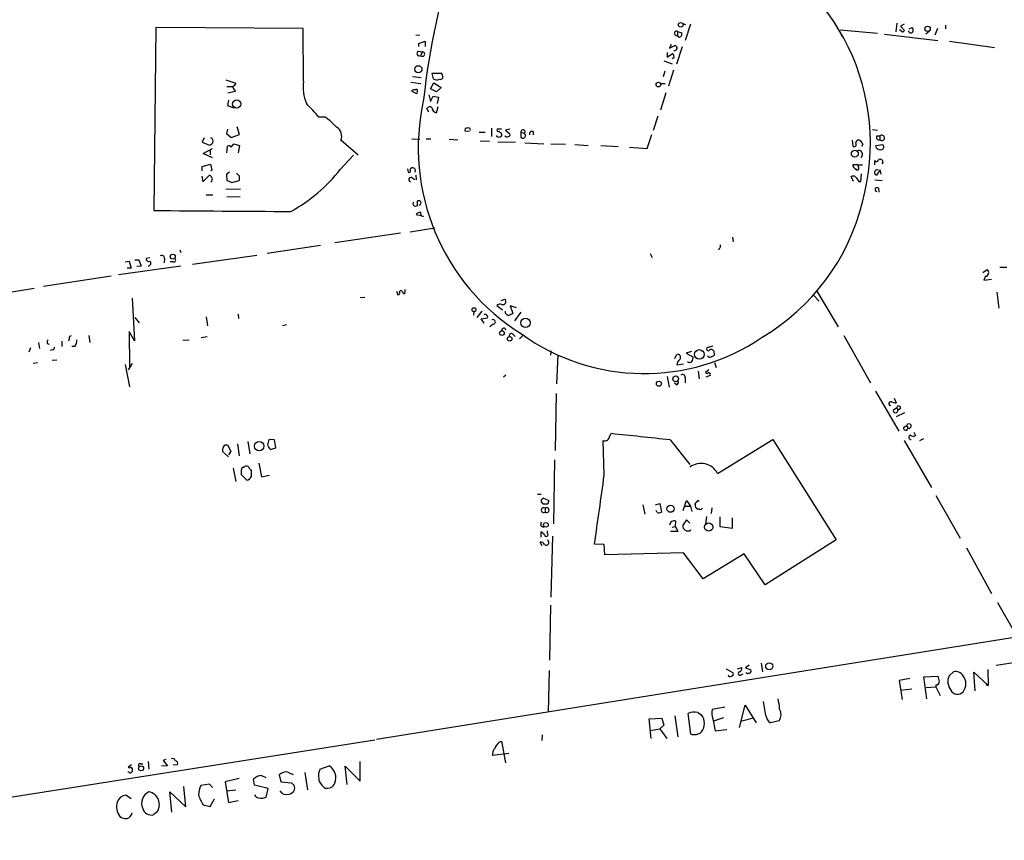
# Model space of a CAD drawing. Extents: x -1 to 753, y 3 to 885.
# Drawn here: x 309 to 481, y 326 to 470 of the extents above; entities that cross this region are included whole.
import ezdxf

# ---------------------------------------------------------------- set-up
doc = ezdxf.new("R2010")
doc.units = 0
doc.header["$MEASUREMENT"] = 0
doc.layers.add('MAIN', color=5, linetype='CONTINUOUS')

msp = doc.modelspace()

# ---------------------------------------------------------------- linework, layer by layer
at = {"layer": 'MAIN'}
for p, q in [((332.5707, 468.5453), (332.232, 436.5413)), ((358.3093, 468.3759), (332.5707, 468.5453)), ((358.394, 459.1473), (358.3093, 468.3759)), ((424.688, 469.2226), (425.196, 469.0533)), ((426.0427, 469.1379), (425.1113, 466.2593)), ((462.1107, 469.3073), (461.9413, 467.7833)), ((463.3807, 469.1379), (462.788, 468.7993)), ((462.788, 468.7993), (463.4653, 468.0373)), ((464.312, 468.2913), (464.82, 468.5453)), ((469.2227, 468.3759), (468.7993, 467.1906)), ((470.662, 468.9686), (470.662, 468.2913)), ((378.0367, 467.2753), (378.714, 467.1906)), ((423.7567, 467.8679), (423.7567, 467.1906)), ((423.7567, 467.8679), (424.5187, 467.6139)), ((424.0107, 466.8519), (423.7567, 467.1906)), ((452.2047, 468.1219), (458.724, 467.5293)), ((452.374, 467.2753), (452.628, 466.9366)), ((459.994, 467.3599), (469.3073, 466.2593)), ((463.042, 467.7833), (462.6187, 468.1219)), ((467.7833, 467.8679), (467.1907, 467.3599)), ((378.5447, 465.7513), (379.6453, 466.1746)), ((378.5447, 465.2433), (378.5447, 465.7513)), ((379.6453, 466.1746), (379.6453, 465.2433)), ((422.656, 465.5819), (422.402, 464.9046)), ((422.402, 464.9046), (423.3333, 465.4126)), ((424.6033, 465.1586), (423.5873, 462.1106)), ((471.3393, 466.1746), (479.2133, 465.0739)), ((378.46, 464.3966), (379.1373, 464.3119)), ((379.1373, 464.3119), (378.8833, 463.6346)), ((421.9787, 464.1426), (421.9787, 463.3806)), ((421.9787, 463.3806), (422.91, 463.9733)), ((423.164, 463.2113), (422.8253, 463.0419)), ((421.386, 462.7033), (422.8253, 462.1953)), ((377.444, 459.9939), (378.968, 459.8246)), ((382.6087, 460.5019), (380.8307, 460.5019)), ((380.8307, 460.5019), (381.0847, 459.5706)), ((382.6933, 460.1633), (382.6087, 460.5019)), ((421.5553, 460.9253), (421.3013, 459.9093)), ((423.0793, 461.0946), (422.2327, 458.3006)), ((344.8473, 459.4013), (346.5407, 458.8086)), ((345.0167, 458.2159), (346.0327, 458.2159)), ((377.19, 458.9779), (378.8833, 458.7239)), ((380.5767, 457.7926), (381.1693, 458.8933)), ((381.1693, 458.8933), (382.4393, 458.0466)), ((382.4393, 458.0466), (381.6773, 457.2846)), ((420.7933, 458.7239), (421.64, 458.7239)), ((346.456, 457.3693), (345.186, 457.0306)), ((346.3713, 457.6233), (346.456, 457.3693)), ((377.444, 457.3693), (377.3593, 457.5386)), ((380.3227, 456.7766), (380.5767, 455.5913)), ((381.6773, 457.2846), (380.5767, 457.7926)), ((380.5767, 455.5913), (381.0847, 456.5226)), ((381.0847, 456.5226), (382.016, 456.3533)), ((382.016, 456.3533), (381.762, 455.2526)), ((421.7247, 457.1153), (420.7933, 454.0673)), ((345.2707, 455.8453), (345.1013, 454.9139)), ((345.1013, 454.9139), (346.202, 454.4906)), ((381.6773, 453.6439), (381.9313, 454.7446)), ((362.204, 452.8819), (361.1033, 452.8819)), ((380.3227, 453.7286), (379.984, 454.4059)), ((420.37, 453.0513), (419.5233, 450.5113)), ((347.218, 449.8339), (346.7947, 451.1886)), ((345.1013, 450.7653), (344.932, 450.0033)), ((344.932, 450.0033), (345.7787, 449.3259)), ((345.7787, 449.3259), (347.218, 449.8339)), ((387.4347, 450.3419), (386.6727, 450.4266)), ((389.128, 450.2573), (390.144, 450.2573)), ((391.2447, 450.9346), (391.2447, 449.4953)), ((393.0227, 450.7653), (392.2607, 450.7653)), ((394.462, 450.7653), (393.7, 450.5959)), ((393.7, 450.5959), (394.462, 449.9186)), ((396.4093, 450.2573), (396.4093, 449.3259)), ((397.002, 450.0033), (396.4093, 450.2573)), ((398.526, 450.3419), (398.526, 449.7493)), ((418.5073, 447.3786), (419.2693, 449.8339)), ((457.8773, 450.6806), (458.724, 450.5959)), ((458.6393, 449.5799), (459.1473, 449.5799)), ((459.1473, 449.5799), (459.1473, 448.9026)), ((341.0373, 449.2413), (340.6987, 448.4793)), ((340.6987, 448.4793), (341.9687, 447.9713)), ((345.0167, 446.6166), (345.1013, 447.8019)), ((345.7787, 447.6326), (346.202, 448.2253)), ((346.202, 448.2253), (347.218, 447.8866)), ((347.218, 447.8866), (346.964, 446.6166)), ((367.9613, 446.1933), (364.9133, 448.8179)), ((377.3593, 449.0719), (378.714, 448.9873)), ((379.8147, 449.0719), (380.6613, 449.0719)), ((383.8787, 448.9873), (385.4027, 448.9026)), ((389.2973, 448.7333), (390.906, 448.6486)), ((392.3453, 448.5639), (395.478, 448.4793)), ((397.0867, 448.3946), (400.3887, 448.2253)), ((401.6587, 448.2253), (404.1987, 448.1406)), ((405.8073, 448.0559), (408.178, 447.8866)), ((410.3793, 447.8866), (413.4273, 447.7173)), ((415.3747, 447.6326), (418.5073, 447.3786)), ((454.3213, 448.8179), (454.406, 447.8019)), ((456.184, 448.1406), (455.93, 447.7173)), ((458.47, 447.8866), (459.6553, 448.0559)), ((458.5547, 447.4633), (458.47, 447.8866)), ((340.868, 446.5319), (342.4767, 447.3786)), ((342.4767, 445.7699), (340.868, 446.5319)), ((342.0533, 447.0399), (342.0533, 446.2779)), ((364.8287, 443.7379), (367.1147, 446.1933)), ((456.0993, 446.2779), (455.8453, 445.7699)), ((340.6987, 444.2459), (342.138, 444.6693)), ((340.6987, 443.4839), (340.6987, 444.2459)), ((342.138, 444.6693), (342.392, 443.5686)), ((455.3373, 444.4999), (454.406, 444.4999)), ((455.3373, 444.4999), (456.0993, 444.4999)), ((455.422, 444.1613), (455.3373, 444.4999)), ((458.3007, 444.4999), (458.3007, 445.2619)), ((459.6553, 445.0079), (459.5707, 444.6693)), ((340.614, 442.5526), (340.7833, 441.5366)), ((340.7833, 441.5366), (341.884, 442.6373)), ((342.392, 443.5686), (342.2227, 443.4839)), ((345.44, 443.2299), (344.932, 442.8066)), ((344.932, 442.8066), (345.0167, 441.7906)), ((347.218, 442.5526), (346.71, 443.0606)), ((376.5973, 443.8226), (376.682, 443.2299)), ((378.0367, 442.7219), (378.1213, 441.8753)), ((454.5753, 441.6213), (454.152, 442.4679)), ((455.8453, 441.6213), (455.93, 442.9759)), ((459.232, 443.6533), (458.5547, 442.7219)), ((459.4013, 442.8913), (459.232, 443.6533)), ((345.8633, 441.4519), (347.1333, 441.7906)), ((377.3593, 442.2986), (377.8673, 441.9599)), ((455.5067, 441.6213), (455.8453, 441.6213)), ((458.3007, 441.8753), (459.5707, 441.7906)), ((341.376, 439.2506), (342.5613, 439.2506)), ((344.8473, 440.3513), (347.3873, 440.2666)), ((345.0167, 438.9119), (347.3027, 438.9966)), ((458.8933, 440.4359), (458.978, 439.7586)), ((377.952, 437.3033), (378.3753, 437.3879)), ((378.2907, 438.1499), (378.2907, 437.3879)), ((378.968, 435.6099), (378.1213, 435.7793)), ((375.3273, 432.5619), (363.8973, 430.8686)), ((377.0207, 432.8159), (381.3387, 433.4933)), ((361.3573, 430.4453), (352.044, 429.0059)), ((433.4087, 431.8846), (433.4933, 431.0379)), ((336.804, 429.6833), (336.9733, 429.1753)), ((339.0053, 427.1433), (350.266, 428.7519)), ((419.0153, 429.0059), (419.354, 428.3286)), ((327.2367, 427.5666), (327.914, 427.6513)), ((327.914, 427.6513), (328.2527, 426.4659)), ((328.93, 427.9053), (329.6073, 427.9053)), ((329.6073, 427.9053), (330.0307, 426.8046)), ((331.5547, 428.2439), (330.8773, 428.1593)), ((334.0947, 428.1593), (334.01, 427.3973)), ((335.6187, 427.5666), (335.1107, 427.5666)), ((336.9733, 426.8046), (326.0513, 425.2806)), ((328.2527, 426.4659), (327.5753, 426.4659)), ((330.0307, 426.8046), (329.2687, 426.7199)), ((477.1813, 425.7039), (477.9433, 426.2119)), ((480.1447, 426.6353), (481.33, 426.6353)), ((324.7813, 425.0266), (312.928, 423.2486)), ((477.6047, 425.0266), (477.3507, 424.3493)), ((477.3507, 424.3493), (478.7053, 424.5186)), ((311.3193, 422.9099), (299.8893, 421.0473)), ((374.65, 422.4019), (374.904, 421.8093)), ((376.174, 422.4019), (376.174, 422.7406)), ((448.1407, 422.4019), (451.866, 416.2213)), ((479.6367, 422.2326), (479.9753, 419.4386)), ((328.422, 421.2166), (328.8453, 413.7659)), ((368.3, 421.3013), (369.1467, 421.3859)), ((392.938, 420.7933), (393.6153, 421.0473)), ((447.548, 421.7246), (448.564, 420.7086)), ((346.964, 418.4226), (347.0487, 417.6606)), ((388.1967, 418.8459), (388.112, 418.2533)), ((389.5513, 418.9306), (388.7047, 417.8299)), ((392.176, 419.9466), (393.192, 419.1846)), ((393.7, 418.5919), (393.7, 418.9306)), ((395.6473, 419.5233), (394.5467, 419.8619)), ((394.5467, 419.8619), (394.97, 418.5073)), ((396.4093, 418.7613), (395.3087, 417.2373)), ((328.93, 417.8299), (329.692, 416.8986)), ((341.376, 417.9146), (341.63, 416.3906)), ((389.4667, 417.5759), (390.5673, 417.7453)), ((389.9747, 416.8139), (389.4667, 417.5759)), ((391.5833, 416.6446), (390.9907, 416.2213)), ((328.8453, 413.7659), (327.914, 415.3746)), ((327.914, 415.3746), (327.9987, 409.2786)), ((355.4307, 416.5599), (354.7533, 416.3906)), ((395.0547, 414.8666), (395.3933, 414.5279)), ((312.0813, 413.4273), (312.2507, 412.4113)), ((313.6053, 413.2579), (313.944, 413.1733)), ((316.1453, 413.6813), (316.1453, 412.7499)), ((317.4153, 414.1046), (317.3307, 413.6813)), ((320.8867, 414.6973), (321.056, 413.4273)), ((337.312, 413.8506), (338.4127, 413.9353)), ((341.5453, 414.4433), (340.5293, 414.2739)), ((396.748, 414.6973), (396.1553, 414.1046)), ((452.882, 414.6973), (457.5387, 406.3999)), ((310.642, 412.4959), (310.388, 411.7339)), ((314.5367, 412.1573), (314.1133, 412.0726)), ((318.4313, 412.7499), (317.9233, 412.7499)), ((401.6587, 411.9879), (401.574, 411.2259)), ((426.212, 411.9033), (425.2807, 411.5646)), ((425.2807, 411.5646), (426.466, 410.9719)), ((429.9373, 412.8346), (428.9213, 412.4959)), ((311.912, 409.8713), (311.15, 409.7866)), ((315.2987, 410.3793), (314.452, 410.2946)), ((327.8293, 408.6859), (328.5067, 409.7866)), ((402.6747, 406.2306), (402.9287, 411.3106)), ((423.3333, 410.6333), (423.5873, 411.3106)), ((423.672, 409.5326), (424.8573, 409.7019)), ((430.276, 409.9559), (430.53, 409.1093)), ((327.2367, 409.6173), (327.9987, 405.7226)), ((427.3973, 408.4319), (427.5667, 407.0773)), ((429.26, 408.6859), (428.6673, 408.1779)), ((393.7847, 407.7546), (393.3613, 407.4159)), ((421.9787, 407.5006), (422.3173, 405.6379)), ((423.5873, 406.0613), (423.2487, 406.3153)), ((425.1113, 407.3313), (425.1113, 406.3999)), ((429.514, 407.6699), (428.752, 407.4159)), ((402.59, 404.5373), (402.4207, 394.5466)), ((458.3853, 404.9606), (462.4493, 397.9333)), ((461.6873, 403.6906), (462.026, 402.9286)), ((461.518, 401.6586), (462.1107, 402.0819)), ((463.4653, 401.1506), (462.026, 400.4733)), ((462.1107, 402.0819), (462.28, 401.5739)), ((462.788, 401.9126), (462.28, 401.5739)), ((463.296, 398.6106), (463.8887, 398.9493)), ((463.8887, 398.9493), (464.058, 398.5259)), ((465.074, 397.7639), (465.4127, 397.1713)), ((348.6573, 396.1553), (348.996, 393.9539)), ((353.314, 396.4093), (352.3827, 396.4939)), ((353.568, 395.0546), (353.314, 396.4093)), ((410.972, 390.2286), (410.8027, 396.3246)), ((411.9033, 397.0019), (412.1573, 397.5099)), ((422.4867, 396.4093), (425.958, 392.0913)), ((430.784, 390.5673), (440.436, 396.4939)), ((440.436, 396.4939), (451.5273, 378.9679)), ((463.3807, 396.3246), (468.2067, 388.1119)), ((466.7673, 396.5786), (466.09, 396.2399)), ((345.2707, 393.4459), (344.2547, 394.3773)), ((344.7627, 395.5626), (345.1013, 395.5626)), ((345.1013, 395.5626), (345.694, 394.4619)), ((345.694, 394.4619), (345.2707, 393.7846)), ((346.8793, 395.7319), (347.1333, 393.6153)), ((352.6367, 394.7159), (353.568, 395.0546)), ((402.2513, 392.9379), (402.082, 381.7619)), ((346.1173, 391.4986), (346.5407, 389.1279)), ((347.98, 391.5833), (348.0647, 391.7526)), ((349.0807, 391.2446), (349.25, 391.1599)), ((350.6047, 392.3453), (351.028, 389.9746)), ((348.488, 389.3819), (347.5567, 390.3133)), ((351.028, 389.9746), (352.4673, 390.2286)), ((399.288, 386.9266), (399.9653, 386.9266)), ((401.32, 385.7413), (400.304, 386.2493)), ((401.2353, 385.5719), (401.32, 385.7413)), ((424.7727, 384.0479), (425.3653, 385.8259)), ((425.3653, 385.8259), (426.0427, 384.8099)), ((468.9687, 386.6726), (473.202, 379.2219)), ((400.1347, 385.4026), (400.2193, 385.2333)), ((400.6427, 384.4713), (400.6427, 383.7939)), ((417.7453, 385.0639), (418.084, 383.4553)), ((419.9467, 385.0639), (420.7087, 385.3179)), ((420.2007, 383.7093), (420.0313, 384.0479)), ((420.7087, 385.3179), (420.9627, 383.7939)), ((425.1113, 384.8099), (426.0427, 384.8099)), ((426.0427, 384.8099), (426.2967, 383.8786)), ((426.8893, 385.1486), (426.974, 385.4873)), ((427.6513, 384.3019), (427.3127, 384.3019)), ((429.768, 384.5559), (429.6833, 383.5399)), ((423.418, 381.2539), (423.5027, 382.1853)), ((425.3653, 382.4393), (424.688, 381.5079)), ((425.958, 381.8466), (425.3653, 382.4393)), ((428.8367, 383.0319), (428.6673, 381.6773)), ((431.2073, 382.9473), (431.2073, 381.2539)), ((433.4087, 380.9999), (433.4087, 382.7779)), ((399.9653, 381.3386), (400.3887, 381.1693)), ((401.066, 380.0686), (401.066, 380.4919)), ((422.8253, 381.1693), (423.418, 381.2539)), ((423.418, 381.2539), (423.8413, 380.4073)), ((431.2073, 381.2539), (433.4087, 380.9999)), ((399.9653, 379.3913), (399.9653, 380.3226)), ((401.9127, 379.5606), (401.6587, 368.8926)), ((423.8413, 380.4073), (422.5713, 380.4073)), ((451.5273, 378.9679), (439.0813, 371.0939)), ((584.454, 378.1213), (371.1787, 344.0006)), ((400.1347, 377.8673), (399.796, 378.5446)), ((410.972, 378.1213), (409.2787, 378.2059)), ((411.0567, 376.3433), (410.972, 378.1213)), ((474.3027, 377.5286), (478.7053, 369.5699)), ((424.8573, 376.6819), (411.0567, 376.3433)), ((428.244, 372.1099), (424.8573, 376.6819)), ((435.4407, 376.5126), (428.244, 372.1099)), ((439.0813, 371.0939), (435.4407, 376.5126)), ((401.574, 367.5379), (401.4047, 357.8859)), ((479.7213, 367.9613), (483.1927, 361.9499)), ((432.308, 356.3619), (433.4933, 355.6846)), ((434.2553, 356.3619), (435.0173, 356.6159)), ((436.2873, 357.0393), (435.6947, 356.5313)), ((435.6947, 356.5313), (436.626, 356.1926)), ((438.404, 357.3779), (438.658, 355.8539)), ((479.4673, 357.0393), (482.5153, 357.4626)), ((401.32, 356.1079), (401.1507, 348.8266)), ((434.9327, 355.3459), (435.2713, 355.5153)), ((464.3967, 354.6686), (462.534, 354.3299)), ((466.852, 355.0073), (469.3073, 355.0919)), ((467.36, 351.1126), (466.852, 355.0073)), ((471.2547, 355.1766), (472.0167, 355.8539)), ((475.8267, 352.5519), (475.5727, 355.7693)), ((475.5727, 355.7693), (478.1127, 353.4833)), ((478.028, 356.2773), (478.1127, 353.4833)), ((462.534, 354.3299), (463.042, 351.0279)), ((462.788, 352.6366), (464.7353, 352.8906)), ((467.2753, 353.1446), (468.9687, 353.2293)), ((468.9687, 353.5679), (468.9687, 353.2293)), ((468.9687, 353.2293), (469.7307, 351.7053)), ((477.6893, 353.6526), (478.1127, 353.4833)), ((432.054, 349.6733), (429.8527, 349.2499)), ((434.594, 346.1173), (435.61, 350.0119)), ((435.61, 350.0119), (437.5573, 346.9639)), ((439.2507, 348.2339), (438.8273, 350.6893)), ((418.846, 347.6413), (421.0473, 347.7259)), ((421.0473, 347.7259), (421.386, 346.5406)), ((423.3333, 348.1493), (423.8413, 344.5086)), ((426.1273, 344.9319), (425.6193, 348.5726)), ((427.3127, 348.7419), (427.99, 348.3186)), ((430.1067, 347.3026), (431.8847, 347.8953)), ((437.0493, 347.7259), (435.0173, 347.2179)), ((419.1847, 344.1699), (418.846, 347.6413)), ((421.386, 346.5406), (420.7087, 345.8633)), ((429.9373, 347.6413), (430.3607, 345.5246)), ((441.5367, 347.3026), (440.0127, 346.9639)), ((400.1347, 344.8473), (400.05, 343.8313)), ((419.0153, 345.6093), (420.7087, 345.8633)), ((420.7087, 345.8633), (421.894, 344.1699)), ((430.3607, 345.5246), (432.3927, 345.7786)), ((370.84, 343.9159), (259.842, 326.3899)), ((392.5993, 343.5773), (393.0227, 343.7466)), ((393.0227, 343.7466), (393.7, 339.9366)), ((394.2927, 341.5453), (391.414, 341.2066)), ((328.3373, 339.5979), (327.7447, 339.1746)), ((329.946, 339.7673), (330.2847, 339.7673)), ((331.216, 340.1906), (331.3853, 338.8359)), ((334.6027, 339.4286), (333.5867, 339.3439)), ((334.3487, 340.5293), (333.8407, 340.3599)), ((333.8407, 340.3599), (334.6027, 339.4286)), ((336.3807, 339.5979), (335.6187, 339.5133)), ((361.2727, 338.8359), (362.8813, 339.4286)), ((366.014, 336.1266), (365.6753, 339.3439)), ((365.6753, 339.3439), (368.3, 336.7193)), ((368.3, 336.7193), (368.3, 340.1906)), ((351.028, 337.7353), (351.79, 337.3966)), ((354.1607, 337.8199), (354.4147, 336.6346)), ((358.648, 338.2433), (359.0713, 335.1953)), ((337.82, 332.2319), (337.4813, 335.7879)), ((341.9687, 336.2113), (340.4447, 335.9573)), ((342.4767, 335.6186), (341.9687, 336.2113)), ((347.1333, 337.2273), (344.678, 336.6346)), ((344.678, 336.6346), (345.2707, 332.9939)), ((349.8427, 336.0419), (349.6733, 337.0579)), ((352.2133, 335.4493), (349.8427, 336.0419)), ((354.4147, 336.6346), (356.2773, 336.4653)), ((328.2527, 333.6713), (327.3213, 334.2639)), ((335.3647, 331.3006), (335.026, 334.8566)), ((335.026, 334.8566), (337.82, 332.2319)), ((345.0167, 335.0259), (346.5407, 335.1953)), ((351.8747, 333.9253), (352.2133, 335.4493)), ((340.868, 332.5706), (342.0533, 332.3166)), ((342.0533, 332.3166), (342.8153, 333.6713)), ((345.2707, 332.9939), (346.964, 333.3326)), ((332.8247, 331.3853), (332.232, 330.8773))]:
    msp.add_line(p, q, dxfattribs=at)
for centre, radius in [((424.3493, 469.017), 0.3961), ((467.491, 468.3098), 0.4717), ((378.4778, 461.2333), 0.6303), ((420.4452, 458.5505), 0.4085), ((346.7024, 455.163), 0.7106), ((454.7824, 446.4613), 0.6076), ((335.5339, 428.4627), 0.4325), ((388.2051, 419.1931), 0.3472), ((397.2043, 416.8796), 0.8129), ((393.0871, 415.1035), 0.4011), ((394.4418, 414.0875), 0.4011), ((427.5917, 411.3606), 0.8392), ((420.5263, 406.242), 0.4405), ((423.4617, 407.1031), 0.5), ((350.6533, 395.3248), 0.8299), ((422.5647, 384.3791), 0.6208), ((400.7737, 381.5698), 0.4054), ((429.2403, 381.1722), 0.7192), ((439.8179, 356.8293), 0.6177), ((330.0009, 338.9783), 0.4317)]:
    msp.add_circle(centre, radius, dxfattribs=at)
for centre, radius, start, end in [((511.4054, 441.6235), 132.787, 150.219191, 173.81498), ((418.9532, 448.303), 38.5536, 344.470106, 67.298844), ((464.3726, 468.1099), 0.6243, 328.458631, 44.22122), ((423.6043, 467.5293), 0.3713, 65.768033, 294.225635), ((424.0107, 467.4023), 0.5503, 270, 22.613458), ((462.9997, 468.3335), 0.5518, 274.396316, 327.536771), ((464.5628, 468.0438), 0.4298, 192.248352, 322.695547), ((423.2486, 464.947), 0.4596, 259.699613, 79.685119), ((378.6717, 464.0156), 0.4358, 119.058434, 299.046943), ((379.1831, 463.9084), 0.4061, 222.404687, 96.475746), ((422.5289, 463.4229), 0.6695, 341.573171, 55.301057), ((382.3264, 459.9093), 0.4463, 251.569111, 34.694341), ((346.7102, 458.216), 0.6828, 172.88227, 240.239505), ((345.9479, 458.8934), 0.5988, 278.140927, 351.859073), ((365.4647, 458.0891), 7.1495, 171.488295, 203.374744), ((381.7197, 460.6294), 1.2346, 239.047386, 292.154726), ((377.7828, 456.6911), 0.9474, 79.712462, 116.551528), ((293.0153, 330.1884), 152.6538, 56.192749, 56.421911), ((378.1311, 457.5093), 0.2123, 318.742988, 147.522598), ((378.079, 457.2423), 0.2469, 239.040224, 30.959776), ((-232.6732, -96.2586), 808.7805, 42.7634812, 42.9926637), ((416.8731, 447.5149), 38.4148, 167.346398, 237.960657), ((380.5005, 454.025), 0.6418, 59.034712, 143.592573), ((381.8178, 454.622), 0.9882, 182.708661, 261.825617), ((353.4055, 441.2902), 14.5527, 42.404176, 52.800248), ((363.3329, 449.5611), 1.7464, 334.814243, 62.055655), ((386.9055, 450.6383), 0.3147, 70.349851, 222.282263), ((387.223, 450.6171), 0.3816, 356.815173, 123.694232), ((392.557, 449.8763), 0.5116, 204.445809, 294.445809), ((392.4583, 450.5959), 0.2603, 139.39393, 282.519254), ((392.1471, 449.24), 1.1616, 41.08013, 71.551013), ((392.6981, 449.7916), 0.3875, 280.497939, 33.11188), ((393.954, 449.8341), 0.4234, 216.888839, 306.859073), ((394.2645, 449.7492), 0.2602, 257.454468, 40.620402), ((396.7737, 450.2892), 0.3658, 308.608448, 185.002985), ((396.7405, 449.6341), 0.4524, 222.939889, 54.690509), ((398.3312, 449.944), 0.443, 63.915005, 206.073378), ((459.0062, 449.3259), 0.4462, 145.305659, 288.434949), ((459.486, 449.2412), 0.479, 224.991541, 135), ((341.6304, 449.0714), 1.1509, 287.093579, 323.981411), ((341.9688, 448.6487), 0.6447, 336.787406, 66.807244), ((345.313, 447.2092), 0.6294, 42.276138, 109.655661), ((454.66, 448.0559), 0.3592, 225, 45), ((455.7605, 448.0984), 0.8725, 112.826965, 165.97172), ((455.0831, 447.8017), 1.1519, 17.110409, 72.889591), ((459.3591, 447.6749), 0.4826, 285.245747, 52.137512), ((455.5317, 446.4363), 0.5892, 344.407189, 118.261241), ((459.232, 448.1123), 0.938, 223.777634, 285.710475), ((455.2161, 444.5784), 0.8139, 185.534773, 248.212969), ((455.205, 443.9364), 0.3125, 201.358743, 46.024187), ((458.5829, 445.403), 0.3155, 206.565051, 349.701651), ((459.2344, 445.0876), 0.4283, 349.277642, 142.790302), ((341.9517, 442.1885), 0.4539, 14.039305, 98.578205), ((345.6531, 442.3408), 1.5791, 339.609571, 7.70781), ((342.2681, 461.4428), 28.6783, 299.048181, 321.876213), ((376.8514, 443.3992), 0.2395, 224.983084, 45.016916), ((377.4537, 443.5655), 0.433, 80.024218, 179.589806), ((377.5158, 443.53), 0.4621, 319.510309, 88.400252), ((454.4946, 441.9792), 0.5968, 32.358529, 125.03213), ((458.6523, 443.1434), 0.4327, 128.101448, 256.962702), ((458.6722, 443.3287), 0.3262, 47.33528, 151.588605), ((341.8881, 442.0108), 0.5803, 305.207155, 29.732635), ((430.1184, 653.2797), 227.9692, 248.080499, 248.309672), ((377.2006, 441.9282), 0.403, 66.80701, 256.322346), ((624.5616, 568.9478), 211.6403, 216.756633, 216.985837), ((458.6477, 440.1904), 0.3472, 44.988333, 268.613683), ((377.9521, 437.7267), 0.4234, 143.151755, 269.986468), ((378.5512, 437.8568), 0.3921, 281.490495, 131.629899), ((419.1437, 447.0867), 38.061, 300.696216, 346.157701), ((386.5624, 6426.6396), 5990.3447, 269.48033958, 269.70952209), ((378.724, 435.5918), 0.6312, 75.382563, 162.719079), ((379.343, 436.0182), 0.4953, 158.14274, 275.59663), ((430.8367, 430.2384), 0.4715, 273.890852, 38.187257), ((333.629, 428.2186), 0.4694, 352.743283, 129.145968), ((331.3702, 428.111), 0.4953, 174.40337, 291.867995), ((331.3051, 427.306), 0.4261, 257.930599, 54.138727), ((335.7457, 427.863), 0.3224, 246.806076, 66.799076), ((477.5446, 425.6848), 0.6609, 275.217189, 52.896031), ((374.9605, 422.0632), 0.2601, 257.454468, 40.620402), ((375.4119, 422.2891), 0.2601, 49.379598, 192.545532), ((502.739, 506.8998), 152.6259, 213.578058, 213.807262), ((375.8656, 422.2991), 0.3251, 279.633276, 18.434949), ((392.7686, 419.1848), 0.9651, 74.735509, 127.879149), ((393.2317, 420.6372), 0.5615, 248.153125, 46.912277), ((390.1863, 418.211), 0.2159, 11.299523, 168.695275), ((394.6317, 419.2698), 1.1522, 216.039438, 252.889228), ((479.2913, 249.0431), 189.2834, 116.45383, 116.683054), ((390.2287, 417.9147), 0.3786, 333.421413, 63.434949), ((391.5269, 417.0491), 0.4085, 277.937656, 118.930626), ((393.4037, 415.5862), 0.3763, 6.348601, 186.331784), ((394.753, 414.6232), 0.3876, 38.89526, 194.233431), ((417.9578, 444.7687), 36.7393, 234.252097, 304.133982), ((314.1984, 413.4695), 0.6297, 132.290215, 199.634851), ((317.8641, 414.1723), 0.4539, 104.039305, 188.578205), ((316.9217, 413.8223), 1.8518, 324.610514, 3.498552), ((314.4267, 412.5975), 0.4537, 284.030118, 8.594459), ((429.1753, 412.3266), 0.3053, 146.315138, 326.315138), ((429.6833, 411.717), 0.5083, 1.905397, 119.979762), ((429.8527, 411.4799), 0.4233, 270, 36.875312), ((423.8249, 410.8567), 0.5123, 291.265562, 117.630408), ((425.0263, 409.4819), 1.3553, 138.535683, 177.856058), ((425.9157, 410.4639), 0.5097, 221.627938, 318.372062), ((425.535, 410.7179), 0.965, 322.117206, 15.260326), ((429.4611, 411.4165), 0.5319, 211.161448, 317.415436), ((428.9213, 408.5169), 0.4236, 233.157154, 306.842846), ((429.1996, 407.8272), 0.3515, 333.420372, 93.963689), ((423.5027, 406.527), 0.4732, 280.296185, 26.559637), ((424.6456, 407.3906), 0.4694, 352.743283, 129.145968), ((461.0833, 402.7621), 0.3493, 74.04559, 257.885766), ((461.8142, 404.0715), 1.1624, 236.890992, 280.498837), ((461.8905, 401.5401), 0.391, 162.35305, 4.959584), ((462.4493, 401.9972), 0.349, 345.975698, 165.955794), ((463.6685, 398.4921), 0.391, 162.35305, 4.959584), ((464.2556, 398.8504), 0.38, 238.661226, 164.914152), ((354.3815, 395.4485), 2.2557, 152.389812, 177.100556), ((411.1019, 397.0712), 0.8043, 248.161552, 355.057718), ((343.7101, -293.9061), 694.7957, 83.4897505, 84.3463858), ((464.6007, 396.8826), 0.3919, 107.736875, 277.329928), ((465.021, 398.0284), 0.9424, 235.06028, 294.560694), ((345.2496, 394.6524), 1.0322, 118.143992, 195.456665), ((353.7785, 395.9767), 1.701, 194.090163, 227.835524), ((347.8812, 391.2588), 0.3392, 73.066164, 196.949994), ((135.9067, 390.7366), 211.6504, 359.885409, 0.114591), ((348.4033, 391.1179), 0.7194, 61.913927, 118.079046), ((475.9228, 476.1812), 152.6537, 213.578079, 213.807241), ((645.5998, 390.5672), 296.3504, 179.885409, 180.114572), ((427.8867, 388.9938), 3.2971, 28.506024, 125.801103), ((348.2765, 390.44), 1.079, 281.303684, 334.448991), ((-2595.5492, 807.5422), 3035.3452, 351.868493, 352.0976758), ((400.304, 385.7413), 0.3787, 153.441716, 243.441716), ((484.8096, 301.405), 119.7487, 134.885409, 135.114591), ((426.9317, 385.7836), 0.2993, 278.124688, 351.875312), ((427.355, 385.572), 0.2116, 359.972935, 126.875312), ((400.3871, 384.1326), 0.4243, 52.959965, 307.040035), ((400.558, 554.5832), 169.3502, 269.885409, 270.114592), ((400.8967, 384.1326), 0.4234, 233.132809, 126.867191), ((400.9391, 385.5295), 0.2992, 261.85365, 8.14635), ((427.5666, 384.9581), 0.7036, 164.290627, 248.847314), ((427.8065, 384.6265), 0.3598, 244.446281, 348.683821), ((420.4547, 384.8953), 1.2129, 257.911842, 294.760624), ((423.1627, 381.5049), 0.7606, 63.448424, 179.774042), ((400.6008, 381.6772), 0.7201, 151.943894, 208.049084), ((425.5917, 381.3975), 0.9104, 173.035006, 306.036627), ((399.2459, 379.0105), 1.4964, 28.735138, 61.264862), ((400.849, 379.8437), 0.3125, 201.358743, 46.024187), ((400.8494, 378.4774), 0.4601, 230.706213, 61.914327), ((399.8595, 377.7615), 0.7857, 27.253168, 94.635856), ((434.4065, 356.4566), 0.6312, 287.280921, 14.617437), ((433.0276, 355.4164), 0.3874, 190.48609, 303.119959), ((433.1687, 355.4729), 0.3875, 280.497939, 33.11188), ((434.7078, 355.5629), 0.3125, 111.358743, 316.024188), ((436.0334, 355.7905), 0.2549, 184.76924, 311.613009), ((436.2365, 356.0233), 0.4247, 265.43576, 23.492649), ((467.3085, 354.0465), 2.2557, 2.899444, 27.610188), ((473.4977, 354.183), 2.4532, 156.107704, 219.077092), ((472.4044, 354.3679), 1.5357, 31.774434, 104.622601), ((471.992, 353.7796), 2.2143, 320.883549, 39.116451), ((468.9827, 354.1465), 0.5788, 268.613923, 1.395974), ((472.7383, 353.232), 1.2906, 207.474432, 318.842056), ((433.1992, 349.0386), 8.4273, 2.012868, 14.247146), ((426.7199, 346.118), 2.6901, 77.269277, 114.150635), ((426.0852, 346.837), 2.4132, 322.121476, 37.87665), ((432.3359, 348.574), 2.5735, 164.773585, 201.248661), ((440.9019, 348.361), 1.6561, 184.401624, 237.524828), ((439.9985, 348.3844), 1.8805, 324.88168, 30.350303), ((426.6353, 347.006), 2.1354, 256.237726, 309.375115), ((395.3218, 340.8785), 3.8335, 135.250475, 155.362339), ((393.1504, 341.3334), 1.741, 138.956794, 184.176591), ((327.9987, 339.5131), 0.4232, 233.116564, 306.883436), ((327.9054, 338.6581), 0.6224, 345.028262, 56.082701), ((329.8401, 339.471), 0.3147, 70.332702, 222.282263), ((335.534, 340.2753), 0.4233, 0, 126.875312), ((335.9227, 339.7827), 0.4938, 338.026247, 85.982169), ((361.4843, 337.2696), 2.5716, 339.775141, 57.094757), ((328.5343, 339.2583), 1.1591, 221.036657, 251.577556), ((412.9873, 253.678), 119.7133, 134.885375, 135.114625), ((351.0281, 336.0419), 1.6934, 90.003383, 143.132809), ((355.412, 336.606), 1.7434, 81.00072, 135.869178), ((358.6899, 343.7034), 6.1585, 240.79241, 250.320768), ((363.9641, 337.6301), 2.9492, 155.866684, 199.727661), ((346.666, 333.4598), 6.7039, 158.127331, 172.381297), ((483.5312, 463.2112), 179.6053, 224.885409, 225.114592), ((355.5582, 335.4916), 1.3125, 339.217612, 20.782388), ((364.9553, 338.8777), 4.3845, 210.770125, 229.697495), ((362.508, 337.0078), 1.5243, 255.226209, 335.703186), ((327.35, 332.7349), 1.5293, 91.075341, 163.731403), ((332.2304, 332.8837), 2.1462, 113.188075, 204.963833), ((330.9391, 332.6375), 2.2635, 326.412432, 78.630993), ((347.6711, 336.9009), 8.0643, 198.450901, 212.477513), ((350.5985, 334.6507), 0.8139, 201.787031, 264.465227), ((355.4731, 335.879), 1.495, 214.792346, 284.760338), ((354.9371, 336.9024), 2.6338, 290.372473, 314.564679), ((328.3673, 332.2176), 2.6591, 159.167307, 219.154479), ((351.0857, 335.6687), 1.9136, 252.805477, 294.349793), ((327.3777, 332.0482), 1.8517, 234.610514, 273.498553), ((327.2137, 331.3886), 1.2205, 283.117413, 351.865915), ((331.7828, 332.3555), 1.5449, 194.146877, 286.90314)]:
    msp.add_arc(centre, radius, start, end, dxfattribs=at)

doc.saveas('drawing.dxf')
